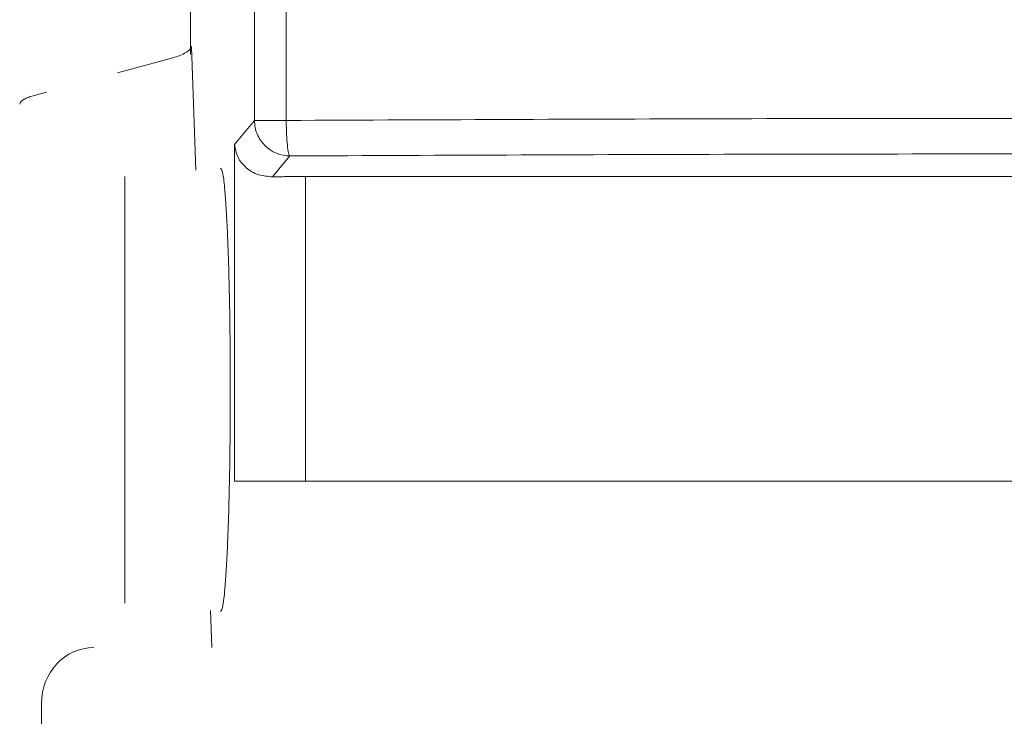
# Model space of a CAD drawing. Units: millimetres. Extents: x 35 to 338, y 620 to 1407.
# Drawn here: x 311 to 325, y 1387 to 1397 of the extents above; entities that cross this region are included whole.
import ezdxf

# ---------------------------------------------------------------- set-up
doc = ezdxf.new("R2010")
doc.units = ezdxf.units.MM

# ---------------------------------------------------------------- blocks, each defined once
blk = doc.blocks.new('block 10365')
at = {"color": 7, "lineweight": 5}
blk.add_open_spline([(62.309, 707.173), (62.309, 707.129), (62.309, 707.083), (62.309, 706.945), (62.309, 706.807), (62.309, 706.576), (62.309, 706.295), (62.309, 706.014), (62.309, 705.683), (62.309, 705.322), (62.309, 704.96), (62.309, 704.566), (62.309, 704.173), (62.309, 703.78), (62.309, 703.387), (62.309, 703.025), (62.309, 702.664), (62.309, 702.333), (62.309, 702.052), (62.309, 701.771), (62.309, 701.54), (62.309, 701.402), (62.309, 701.264), (62.309, 701.219), (62.309, 701.173)], degree=3, knots=[0, 0, 0, 0, 1, 1, 1, 2, 2, 2, 3, 3, 3, 4, 4, 4, 5, 5, 5, 6, 6, 6, 7, 7, 7, 8, 8, 8, 8], dxfattribs=at)
blk = doc.blocks.new('block 10364')
blk.add_blockref('block 10365', (0, 0))
blk = doc.blocks.new('block 9733')
at = {"color": 7, "lineweight": 5}
blk.add_open_spline([(64.385, 707.168), (64.318, 707.174), (64.25, 707.18), (64.192, 707.197), (64.122, 707.219), (64.064, 707.256), (64.016, 707.297), (63.966, 707.341), (63.926, 707.391), (63.9, 707.443), (63.872, 707.501), (63.86, 707.562), (63.849, 707.623)], degree=3, knots=[0, 0, 0, 0, 1, 1, 1, 2, 2, 2, 3, 3, 3, 4, 4, 4, 4], dxfattribs=at)
blk = doc.blocks.new('block 9753')
at = {"color": 7, "lineweight": 5}
blk.add_lwpolyline([(63.304, 707.261), (63.245, 708.998)], dxfattribs=at)
blk = doc.blocks.new('block 9752')
blk.add_blockref('block 9753', (0, 0))
blk = doc.blocks.new('block 9751')
at = {"color": 7, "lineweight": 5}
blk.add_lwpolyline([(63.529, 700.549), (63.512, 701.068)], dxfattribs=at)
blk = doc.blocks.new('block 9750')
blk.add_blockref('block 9751', (0, 0))
blk = doc.blocks.new('block 9735')
at = {"color": 7, "lineweight": 5}
blk.add_lwpolyline([(64.131, 707.961), (63.849, 707.623)], dxfattribs=at)
blk = doc.blocks.new('block 9734')
blk.add_blockref('block 9735', (0, 0))
blk = doc.blocks.new('block 9732')
blk.add_blockref('block 9733', (0, 0))
blk = doc.blocks.new('block 9749')
at = {"color": 7, "lineweight": 5}
blk.add_lwpolyline([(63.849, 707.623), (63.849, 702.889)], dxfattribs=at)
blk = doc.blocks.new('block 9748')
blk.add_blockref('block 9749', (0, 0))
blk = doc.blocks.new('block 10387')
at = {"color": 7, "lineweight": 5}
blk.add_open_spline([(60.829, 708.192), (60.832, 708.202), (60.835, 708.213), (60.845, 708.224), (60.853, 708.233), (60.866, 708.243), (60.882, 708.253), (60.898, 708.262), (60.916, 708.272), (60.936, 708.28), (60.956, 708.288), (60.979, 708.295), (61.001, 708.302)], degree=3, knots=[0, 0, 0, 0, 1, 1, 1, 2, 2, 2, 3, 3, 3, 4, 4, 4, 4], dxfattribs=at)
blk = doc.blocks.new('block 10381')
at = {"color": 7, "lineweight": 5}
blk.add_lwpolyline([(62.204, 708.63), (62.982, 708.841)], dxfattribs=at)
blk = doc.blocks.new('block 10380')
blk.add_blockref('block 10381', (0, 0))
blk = doc.blocks.new('block 10379')
at = {"color": 7, "lineweight": 5}
blk.add_lwpolyline([(61.001, 708.302), (61.204, 708.357)], dxfattribs=at)
blk = doc.blocks.new('block 9709')
at = {"color": 7, "lineweight": 5}
blk.add_lwpolyline([(83.96, 707.173), (64.848, 707.173)], dxfattribs=at)
blk = doc.blocks.new('block 9708')
blk.add_blockref('block 9709', (0, 0))
blk = doc.blocks.new('block 9711')
at = {"color": 7, "lineweight": 5}
blk.add_open_spline([(64.385, 707.168), (64.459, 707.169), (64.532, 707.171), (64.609, 707.172), (64.686, 707.173), (64.767, 707.173), (64.848, 707.173)], degree=3, knots=[0, 0, 0, 0, 1, 1, 1, 2, 2, 2, 2], dxfattribs=at)
blk = doc.blocks.new('block 9710')
blk.add_blockref('block 9711', (0, 0))
blk = doc.blocks.new('block 9713')
at = {"color": 7, "lineweight": 5}
blk.add_lwpolyline([(64.385, 707.168), (64.63, 707.462)], dxfattribs=at)
blk = doc.blocks.new('block 9712')
blk.add_blockref('block 9713', (0, 0))
blk = doc.blocks.new('block 9693')
at = {"color": 7, "lineweight": 5}
blk.add_open_spline([(64.277, 707.609), (64.256, 707.633), (64.234, 707.657), (64.215, 707.684), (64.197, 707.711), (64.182, 707.74), (64.169, 707.771), (64.156, 707.801), (64.146, 707.832), (64.14, 707.864), (64.135, 707.896), (64.133, 707.929), (64.131, 707.961)], degree=3, knots=[0, 0, 0, 0, 1, 1, 1, 2, 2, 2, 3, 3, 3, 4, 4, 4, 4], dxfattribs=at)
blk = doc.blocks.new('block 9691')
at = {"color": 7, "lineweight": 5}
blk.add_open_spline([(64.277, 707.609), (64.371, 707.515), (64.498, 707.462), (64.63, 707.462)], degree=3, dxfattribs=at)
blk = doc.blocks.new('block 9690')
blk.add_blockref('block 9691', (0, 0))
blk = doc.blocks.new('block 10386')
blk.add_blockref('block 10387', (0, 0))
blk = doc.blocks.new('block 9719')
at = {"color": 7, "lineweight": 5}
blk.add_lwpolyline([(64.131, 717.594), (64.131, 707.961)], dxfattribs=at)
blk = doc.blocks.new('block 9718')
blk.add_blockref('block 9719', (0, 0))
blk = doc.blocks.new('block 9757')
at = {"color": 7, "lineweight": 5}
blk.add_open_spline([(63.655, 701.056), (63.666, 701.073), (63.677, 701.09), (63.687, 701.145), (63.697, 701.194), (63.705, 701.272), (63.714, 701.37), (63.728, 701.523), (63.741, 701.723), (63.751, 701.965), (63.758, 702.115), (63.764, 702.28), (63.769, 702.458), (63.774, 702.631), (63.778, 702.815), (63.781, 703.007), (63.788, 703.376), (63.791, 703.775), (63.791, 704.173), (63.791, 704.572), (63.788, 704.97), (63.781, 705.338), (63.778, 705.531), (63.774, 705.715), (63.769, 705.888), (63.764, 706.066), (63.758, 706.232), (63.751, 706.382), (63.741, 706.624), (63.728, 706.824), (63.714, 706.976), (63.706, 707.074), (63.697, 707.153), (63.687, 707.201), (63.677, 707.257), (63.666, 707.274), (63.655, 707.291)], degree=3, knots=[0, 0, 0, 0, 1, 1, 1, 2, 2, 2, 3, 3, 3, 4, 4, 4, 5, 5, 5, 6, 6, 6, 7, 7, 7, 8, 8, 8, 9, 9, 9, 10, 10, 10, 11, 11, 11, 12, 12, 12, 12], dxfattribs=at)
blk = doc.blocks.new('block 9755')
at = {"color": 7, "lineweight": 5}
blk.add_lwpolyline([(63.231, 718.674), (63.231, 708.888)], dxfattribs=at)
blk = doc.blocks.new('block 9754')
blk.add_blockref('block 9755', (0, 0))
blk = doc.blocks.new('block 9577')
at = {"color": 7, "lineweight": 5}
blk.add_open_spline([(64.577, 707.961), (64.578, 707.928), (64.578, 707.895), (64.579, 707.862), (64.58, 707.828), (64.582, 707.794), (64.583, 707.762), (64.586, 707.709), (64.589, 707.66), (64.594, 707.617), (64.598, 707.569), (64.605, 707.529), (64.611, 707.504), (64.617, 707.481), (64.624, 707.472), (64.63, 707.462)], degree=3, knots=[0, 0, 0, 0, 1, 1, 1, 2, 2, 2, 3, 3, 3, 4, 4, 4, 5, 5, 5, 5], dxfattribs=at)
blk = doc.blocks.new('block 9576')
blk.add_blockref('block 9577', (0, 0))
blk = doc.blocks.new('block 9575')
at = {"color": 7, "lineweight": 5}
blk.add_open_spline([(84.178, 707.462), (82.01, 707.472), (79.842, 707.481), (77.668, 707.486), (75.494, 707.491), (73.314, 707.491), (71.14, 707.486), (68.966, 707.481), (66.798, 707.472), (64.63, 707.462)], degree=3, knots=[0, 0, 0, 0, 1, 1, 1, 2, 2, 2, 3, 3, 3, 3], dxfattribs=at)
blk = doc.blocks.new('block 9574')
blk.add_blockref('block 9575', (0, 0))
blk = doc.blocks.new('block 9953')
at = {"color": 7, "lineweight": 5}
blk.add_lwpolyline([(83.96, 702.889), (64.848, 702.889)], dxfattribs=at)
blk = doc.blocks.new('block 9952')
blk.add_blockref('block 9953', (0, 0))
blk = doc.blocks.new('block 7871')
at = {"color": 7, "lineweight": 5}
blk.add_lwpolyline([(61.135, 699.763), (61.135, 653.474)], dxfattribs=at)
blk = doc.blocks.new('block 7863')
at = {"color": 7, "lineweight": 5}
blk.add_open_spline([(61.874, 700.549), (61.464, 700.549), (61.135, 700.199), (61.135, 699.763)], degree=3, dxfattribs=at)
blk = doc.blocks.new('block 7862')
blk.add_blockref('block 7863', (0, 0))
blk = doc.blocks.new('block 9961')
at = {"color": 7, "lineweight": 5}
blk.add_open_spline([(64.848, 702.889), (64.72, 702.889), (64.593, 702.889), (64.475, 702.889), (64.357, 702.889), (64.249, 702.889), (64.156, 702.889), (64.063, 702.889), (63.986, 702.889), (63.937, 702.889), (63.888, 702.889), (63.868, 702.889), (63.849, 702.889)], degree=3, knots=[0, 0, 0, 0, 1, 1, 1, 2, 2, 2, 3, 3, 3, 4, 4, 4, 4], dxfattribs=at)
blk = doc.blocks.new('block 9960')
blk.add_blockref('block 9961', (0, 0))
blk = doc.blocks.new('block 10378')
blk.add_blockref('block 10379', (0, 0))
blk = doc.blocks.new('block 9756')
blk.add_blockref('block 9757', (0, 0))
blk = doc.blocks.new('block 9692')
blk.add_blockref('block 9693', (0, 0))
blk = doc.blocks.new('block 9689')
at = {"color": 7, "lineweight": 5}
blk.add_open_spline([(64.131, 707.961), (64.139, 707.961), (64.148, 707.961), (64.17, 707.961), (64.191, 707.961), (64.225, 707.961), (64.266, 707.961), (64.307, 707.961), (64.355, 707.961), (64.408, 707.961), (64.461, 707.961), (64.519, 707.961), (64.577, 707.961)], degree=3, knots=[0, 0, 0, 0, 1, 1, 1, 2, 2, 2, 3, 3, 3, 4, 4, 4, 4], dxfattribs=at)
blk = doc.blocks.new('block 9688')
blk.add_blockref('block 9689', (0, 0))
blk = doc.blocks.new('block 10377')
at = {"color": 7, "lineweight": 5}
blk.add_open_spline([(62.982, 708.841), (63.016, 708.852), (63.051, 708.863), (63.083, 708.875), (63.114, 708.888), (63.142, 708.902), (63.166, 708.917), (63.19, 708.932), (63.21, 708.947), (63.223, 708.961), (63.236, 708.976), (63.24, 708.989), (63.245, 709.002)], degree=3, knots=[0, 0, 0, 0, 1, 1, 1, 2, 2, 2, 3, 3, 3, 4, 4, 4, 4], dxfattribs=at)
blk = doc.blocks.new('block 10376')
blk.add_blockref('block 10377', (0, 0))
blk = doc.blocks.new('block 9491')
at = {"color": 7, "lineweight": 5}
blk.add_lwpolyline([(64.577, 707.961), (64.577, 717.594)], dxfattribs=at)
blk = doc.blocks.new('block 9955')
at = {"color": 7, "lineweight": 5}
blk.add_lwpolyline([(64.848, 702.889), (64.848, 707.173)], dxfattribs=at)
blk = doc.blocks.new('block 9954')
blk.add_blockref('block 9955', (0, 0))
blk = doc.blocks.new('block 9489')
at = {"color": 7, "lineweight": 5}
blk.add_open_spline([(64.577, 707.961), (66.758, 707.971), (68.939, 707.981), (71.125, 707.986), (73.309, 707.991), (75.499, 707.991), (77.683, 707.986), (79.869, 707.981), (82.05, 707.971), (84.231, 707.961)], degree=3, knots=[0, 0, 0, 0, 1, 1, 1, 2, 2, 2, 3, 3, 3, 3], dxfattribs=at)
blk = doc.blocks.new('block 9488')
blk.add_blockref('block 9489', (0, 0))
blk = doc.blocks.new('block 9490')
blk.add_blockref('block 9491', (0, 0))

msp = doc.modelspace()

# ---------------------------------------------------------------- block references
for name in ['block 9754', 'block 9755', 'block 9719', 'block 9718', 'block 9491', 'block 9490', 'block 10377', 'block 10376', 'block 9752', 'block 9753', 'block 10381', 'block 10380', 'block 10387', 'block 10386', 'block 10379', 'block 10378', 'block 9488', 'block 9489', 'block 9735', 'block 9734', 'block 9693', 'block 9692', 'block 9689', 'block 9688', 'block 9577', 'block 9576', 'block 9733', 'block 9732', 'block 9749', 'block 9748', 'block 9690', 'block 9691', 'block 9713', 'block 9712', 'block 9575', 'block 9574', 'block 9757', 'block 9756', 'block 10364', 'block 10365', 'block 9711', 'block 9710', 'block 9708', 'block 9709', 'block 9954', 'block 9955', 'block 9960', 'block 9961', 'block 9952', 'block 9953', 'block 9751', 'block 9750', 'block 7862', 'block 7871']:
    msp.add_blockref(name, (250.38452, 687.84085))

doc.saveas('drawing.dxf')
